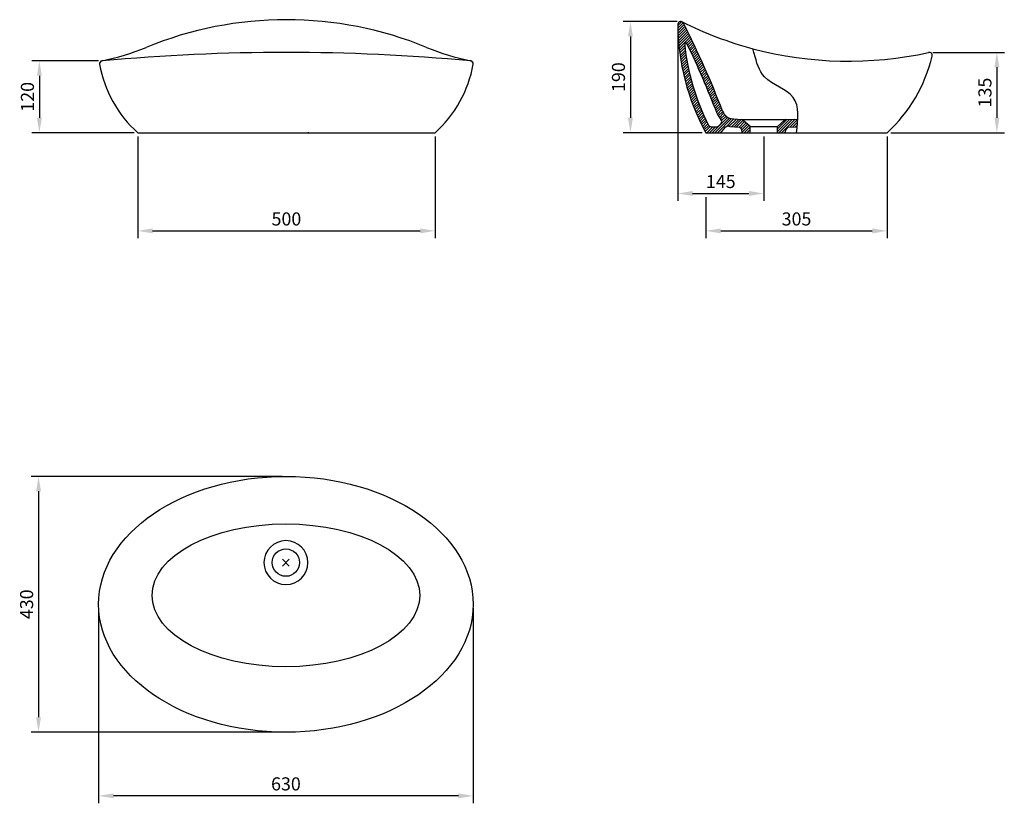
# Model space of a CAD drawing. Units: millimetres. Extents: x 419 to 585, y 76 to 208.
import ezdxf

# ---------------------------------------------------------------- set-up
doc = ezdxf.new("R2010")
doc.units = ezdxf.units.MM
doc.linetypes.add('HIDDEN', pattern=[0.375, 0.25, -0.125])
for name, color, linetype in [('010', 1, 'Continuous'), ('018', 2, 'Continuous'), ('025', 3, 'Continuous'), ('035', 4, 'Continuous'), ('COTAS', 1, 'Continuous')]:
    doc.layers.add(name, color=color, linetype=linetype)
doc.styles.add('S25', font='simplex.shx', dxfattribs={"height": 2.2})
doc.dimstyles.new('ISO-25', dxfattribs={"dimtxt": 2.2, "dimasz": 2.5, "dimexe": 1.25, "dimexo": 0.625, "dimtad": 1, "dimtxsty": 'S25', "dimcen": 2.5, "dimclrd": 1, "dimclre": 1, "dimclrt": 4, "dimadec": 0, "dimazin": 0, "dimtfac": 1, "dimtmove": 0, "dimatfit": 3, "dimfxl": 0, "dimarcsym": 0})

# ---------------------------------------------------------------- blocks, each defined once
blk = doc.blocks.new('*D7')
at = {"layer": 'COTAS', "color": 1, "lineweight": -2}
for p, q in [((463.21, 131.13), (420.98, 131.13)), ((422.23, 128.63), (422.23, 90.63)), ((463.21, 88.13), (420.98, 88.13))]:
    blk.add_line(p, q, dxfattribs=at)
at = {"layer": 'COTAS', "color": 1}
for points in [[(421.82, 128.63), (422.65, 128.63), (422.23, 131.13)], [(421.82, 90.63), (422.65, 90.63), (422.23, 88.13)]]:
    blk.add_solid(points, dxfattribs=at)
at = {"layer": 'Defpoints', "color": 0}
for p in [(463.84, 131.13), (422.23, 88.13), (463.84, 88.13)]:
    blk.add_point(p, dxfattribs=at)
at = {"layer": 'COTAS', "color": 4, "insert": (420.51, 109.63), "char_height": 2.2, "attachment_point": 5, "rotation": 90, "style": 'S25'}
blk.add_mtext('430', dxfattribs=at)
blk = doc.blocks.new('*D8')
at = {"layer": 'COTAS', "color": 1, "lineweight": -2}
for p, q in [((432.34, 109), (432.34, 76.18)), ((495.34, 109), (495.34, 76.18)), ((492.84, 77.43), (434.84, 77.43))]:
    blk.add_line(p, q, dxfattribs=at)
at = {"layer": 'COTAS', "color": 1}
for points in [[(434.84, 77.85), (434.84, 77.02), (432.34, 77.43)], [(492.84, 77.85), (492.84, 77.02), (495.34, 77.43)]]:
    blk.add_solid(points, dxfattribs=at)
at = {"layer": 'Defpoints', "color": 0}
for p in [(432.34, 109.63), (495.34, 109.63), (432.34, 77.43)]:
    blk.add_point(p, dxfattribs=at)
at = {"layer": 'COTAS', "color": 4, "insert": (463.84, 79.16), "char_height": 2.2, "attachment_point": 5, "style": 'S25'}
blk.add_mtext('630', dxfattribs=at)
blk = doc.blocks.new('*D1')
at = {"layer": 'COTAS', "color": 1, "lineweight": -2}
for p, q in [((438.92, 188.26), (438.92, 171.14)), ((488.92, 188.26), (488.92, 171.14)), ((441.42, 172.39), (486.42, 172.39))]:
    blk.add_line(p, q, dxfattribs=at)
at = {"layer": 'COTAS', "color": 1}
for points in [[(441.42, 172.8), (441.42, 171.97), (438.92, 172.39)], [(486.42, 172.8), (486.42, 171.97), (488.92, 172.39)]]:
    blk.add_solid(points, dxfattribs=at)
at = {"layer": 'Defpoints', "color": 0}
for p in [(438.92, 188.89), (488.92, 188.89), (488.92, 172.39)]:
    blk.add_point(p, dxfattribs=at)
at = {"layer": 'COTAS', "color": 4, "insert": (463.92, 174.11), "char_height": 2.2, "attachment_point": 5, "style": 'S25'}
blk.add_mtext('500', dxfattribs=at)
blk = doc.blocks.new('*D2')
at = {"layer": 'COTAS', "color": 1, "lineweight": -2}
for p, q in [((572.65, 202.39), (584.66, 202.39)), ((583.41, 199.89), (583.41, 191.39)), ((565.58, 188.89), (584.66, 188.89))]:
    blk.add_line(p, q, dxfattribs=at)
at = {"layer": 'COTAS', "color": 1}
for points in [[(582.99, 199.89), (583.82, 199.89), (583.41, 202.39)], [(582.99, 191.39), (583.82, 191.39), (583.41, 188.89)]]:
    blk.add_solid(points, dxfattribs=at)
at = {"layer": 'Defpoints', "color": 0}
for p in [(572.03, 202.39), (564.96, 188.89), (583.41, 188.89)]:
    blk.add_point(p, dxfattribs=at)
at = {"layer": 'COTAS', "color": 4, "insert": (581.68, 195.64), "char_height": 2.2, "attachment_point": 5, "rotation": 90, "style": 'S25'}
blk.add_mtext('135', dxfattribs=at)
blk = doc.blocks.new('*D3')
at = {"layer": 'COTAS', "color": 1, "lineweight": -2}
for p, q in [((529.61, 207.57), (520.53, 207.57)), ((521.78, 205.07), (521.78, 191.39)), ((533.83, 188.89), (520.53, 188.89))]:
    blk.add_line(p, q, dxfattribs=at)
at = {"layer": 'COTAS', "color": 1}
for points in [[(521.36, 205.07), (522.19, 205.07), (521.78, 207.57)], [(521.36, 191.39), (522.19, 191.39), (521.78, 188.89)]]:
    blk.add_solid(points, dxfattribs=at)
at = {"layer": 'Defpoints', "color": 0}
for p in [(530.23, 207.57), (521.78, 188.89), (534.46, 188.89)]:
    blk.add_point(p, dxfattribs=at)
at = {"layer": 'COTAS', "color": 4, "insert": (520.05, 198.23), "char_height": 2.2, "attachment_point": 5, "rotation": 90, "style": 'S25'}
blk.add_mtext('190', dxfattribs=at)
blk = doc.blocks.new('*D4')
at = {"layer": 'COTAS', "color": 1, "lineweight": -2}
for p, q in [((529.73, 207.26), (529.73, 177.42)), ((544.21, 188.26), (544.21, 177.42)), ((532.23, 178.67), (541.71, 178.67))]:
    blk.add_line(p, q, dxfattribs=at)
at = {"layer": 'COTAS', "color": 1}
for points in [[(532.23, 179.09), (532.23, 178.26), (529.73, 178.67)], [(541.71, 179.09), (541.71, 178.26), (544.21, 178.67)]]:
    blk.add_solid(points, dxfattribs=at)
at = {"layer": 'Defpoints', "color": 0}
for p in [(529.73, 207.88), (544.21, 188.89), (544.21, 178.67)]:
    blk.add_point(p, dxfattribs=at)
at = {"layer": 'COTAS', "color": 4, "insert": (536.97, 180.4), "char_height": 2.2, "attachment_point": 5, "style": 'S25'}
blk.add_mtext('145', dxfattribs=at)
blk = doc.blocks.new('*D5')
at = {"layer": 'COTAS', "color": 1, "lineweight": -2}
for p, q in [((564.96, 188.26), (564.96, 171.14)), ((534.46, 178.05), (534.46, 171.14)), ((536.96, 172.39), (562.46, 172.39))]:
    blk.add_line(p, q, dxfattribs=at)
at = {"layer": 'COTAS', "color": 1}
for points in [[(536.96, 172.8), (536.96, 171.97), (534.46, 172.39)], [(562.46, 172.8), (562.46, 171.97), (564.96, 172.39)]]:
    blk.add_solid(points, dxfattribs=at)
at = {"layer": 'Defpoints', "color": 0}
for p in [(564.96, 188.89), (534.46, 178.67), (564.96, 172.39)]:
    blk.add_point(p, dxfattribs=at)
at = {"layer": 'COTAS', "color": 4, "insert": (549.71, 174.11), "char_height": 2.2, "attachment_point": 5, "style": 'S25'}
blk.add_mtext('305', dxfattribs=at)
blk = doc.blocks.new('*D6')
at = {"color": 1, "lineweight": -2}
for p, q in [((432.32, 200.95), (421.12, 200.95)), ((422.37, 198.45), (422.37, 191.39)), ((438.29, 188.89), (421.12, 188.89))]:
    blk.add_line(p, q, dxfattribs=at)
at = {"color": 1}
for points in [[(421.96, 198.45), (422.79, 198.45), (422.37, 200.95)], [(421.96, 191.39), (422.79, 191.39), (422.37, 188.89)]]:
    blk.add_solid(points, dxfattribs=at)
at = {"layer": 'Defpoints', "color": 0}
for p in [(432.94, 200.95), (422.37, 188.89), (438.92, 188.89)]:
    blk.add_point(p, dxfattribs=at)
at = {"color": 4, "insert": (420.65, 194.92), "char_height": 2.2, "attachment_point": 5, "rotation": 90, "style": 'S25'}
blk.add_mtext('120', dxfattribs=at)

msp = doc.modelspace()

# ---------------------------------------------------------------- hatches: boundary and pattern name
at = {"layer": '010'}
h = msp.add_hatch(dxfattribs=at)
h.set_pattern_fill('ANSI31', color=256, scale=0.1, style=0)
h.paths.add_polyline_path([(530.668, 207.314, 0.1509707), (530.456, 207.519, -0.0000244), (530.451, 207.522, 0.558011), (529.73, 207.07, 0.1239142), (534.458, 188.889), (536.958, 188.889), (537.735, 189.751, -0.2473738), (538.347, 189.977, 0.0113112), (538.496, 189.96), (540.143, 189.816), (540.509, 189.45), (540.558, 188.889), (541.908, 188.889), (541.908, 189.91), (540.705, 191.013, 0.1875966), (540.508, 191.089), (539.188, 191.205), (538.979, 191.223, -0.2866614), (537.287, 192.498, 0.026639)])
h.paths.add_polyline_path([(531.286, 203.833, -0.0210538), (536.353, 192.139, 0.1011656), (537, 191.127, -0.3946097), (537.013, 190.444), (536.662, 190.055, -0.2124924), (536.29, 189.889), (535.359, 189.889, -0.2804459), (534.915, 190.16, -0.0952093), (530.907, 203.726, -0.8371625)], flags=16)
edge = h.paths.add_edge_path()
edge.add_spline(control_points=[(549.82, 189.855), (549.867, 190.297), (549.907, 190.734), (549.929, 191.16)], knot_values=[0.8542739, 0.8542739, 0.8542739, 0.8542739, 2.0319053, 2.0319053, 2.0319053, 2.0319053], degree=3, periodic=0)
edge.add_line((549.929, 191.16), (547.888, 191.089))
edge.add_arc((547.908, 190.797), 0.292, 94, 132.5)
edge.add_line((547.711, 191.013), (546.508, 189.91))
edge.add_line((546.508, 189.91), (546.508, 188.889))
edge.add_line((546.508, 188.889), (547.858, 188.889))
edge.add_line((547.858, 188.889), (547.907, 189.45))
edge.add_line((547.907, 189.45), (548.258, 189.801))
edge.add_line((548.258, 189.801), (549.82, 189.855))

# ---------------------------------------------------------------- linework, layer by layer
at = {"layer": '010', "linetype": 'HIDDEN', "ltscale": 3}
msp.add_line((467.616, 188.889), (467.616, 188.964), dxfattribs=at)
at = {"layer": '010'}
for p, q in [((463.271, 116.064), (464.402, 117.196)), ((463.271, 117.196), (464.402, 116.064))]:
    msp.add_line(p, q, dxfattribs=at)
at = {"layer": '010', "linetype": 'HIDDEN', "ltscale": 3}
msp.add_arc((530.23, 207.073), 0.5, 25.47138, 63.80146, dxfattribs=at)
at = {"layer": '010'}
msp.add_open_spline([(549.708, 188.889), (549.976, 191.133), (550.513, 195.628), (543.895, 197.276), (542.984, 200.74), (542.603, 202.189), (542.531, 202.463), (542.459, 202.736), (542.387, 203.01)], degree=3, knots=[0, 0, 0, 0, 5.9383508, 11.89501, 16.1772168, 16.1772168, 16.1772168, 16.9857991, 16.9857991, 16.9857991, 16.9857991], dxfattribs=at)
at = {"layer": '018'}
for p, q in [((536.662, 190.055), (537.013, 190.444)), ((538.979, 191.223), (539.188, 191.205)), ((539.188, 191.205), (540.508, 191.089)), ((540.508, 191.089), (547.908, 191.089)), ((541.908, 189.91), (540.705, 191.013)), ((546.508, 189.91), (547.711, 191.013)), ((547.908, 191.089), (549.929, 191.16)), ((535.359, 189.889), (536.29, 189.889)), ((536.958, 188.889), (537.735, 189.751)), ((538.496, 189.96), (540.143, 189.816)), ((540.143, 189.816), (540.509, 189.45)), ((540.558, 188.889), (540.509, 189.45)), ((540.558, 188.889), (541.908, 188.889)), ((541.908, 188.889), (541.908, 189.91)), ((541.908, 189.91), (546.508, 189.91)), ((541.908, 189.91), (546.508, 189.91)), ((541.908, 188.889), (546.508, 188.889)), ((546.508, 188.889), (546.508, 189.91)), ((546.508, 188.889), (547.858, 188.889)), ((547.858, 188.889), (547.907, 189.45)), ((548.258, 189.801), (547.907, 189.45)), ((548.258, 189.801), (549.82, 189.855))]:
    msp.add_line(p, q, dxfattribs=at)
for centre, radius, start, end in [((530.23, 207.073), 0.5, 63.80146, 180.44944), ((568.21, 207.371), 38.481, 180.44944, 208.70446), ((395.032, 137.841), 152.393, 21.01779, 27.11076), ((531.106, 203.745), 0.2, 25.84225, 185.58147), ((568.21, 207.371), 37.481, 185.58147, 207.33625), ((395.032, 137.841), 151.393, 21.01779, 25.84225), ((539.154, 193.215), 3, 201.01779, 224.12463), ((539.154, 193.215), 2, 201.01779, 265), ((536.641, 190.779), 0.5, 317.98593, 44.12463), ((540.508, 190.797), 0.292, 47.5, 90), ((547.908, 190.797), 0.292, 90, 132.5), ((535.359, 190.389), 0.5, 207.33625, 270), ((536.29, 190.389), 0.5, 270, 317.98593), ((538.255, 189.283), 0.7, 82.40778, 137.98593), ((538.783, 193.248), 3.3, 262.40778, 265), ((463.836, 116.63), 3.7, 0, 180), ((463.836, 116.63), 3.7, 180, 0)]:
    msp.add_arc(centre, radius, start, end, dxfattribs=at)
msp.add_ellipse((463.836, 111.13), major_axis=(-22.5, 0), ratio=0.5333333, dxfattribs=at)
at = {"layer": '025'}
msp.add_circle((463.836, 116.63), 2.3, dxfattribs=at)
for centre, radius, start, end in [((558.464, 263.581), 62.668, 243.4487, 255.13538), ((463.916, -130.64), 333.029, 84.6636, 95.3364)]:
    msp.add_arc(centre, radius, start, end, dxfattribs=at)
at = {"layer": '035'}
for p, q in [((438.916, 188.889), (488.916, 188.889)), ((466.216, 188.889), (467.566, 188.889)), ((534.458, 188.889), (549.708, 188.889)), ((549.708, 188.889), (564.958, 188.889))]:
    msp.add_line(p, q, dxfattribs=at)
for centre, radius, start, end in [((463.916, 145.881), 62, 67.6375, 112.3625), ((558.464, 263.581), 62.668, 243.4487, 243.45429), ((425.21, 239.965), 39.735, 281.14833, 292.3625), ((502.623, 239.965), 39.735, 247.6375, 258.85167), ((558.464, 263.581), 62.668, 255.13538, 282.40593), ((572.028, 201.886), 0.5, 346.64061, 101.64521), ((432.989, 200.49), 0.5, 101.14833, 192.52239), ((432.996, 200.449), 0.5, 94.59607, 190.20408), ((452.367, 203.935), 20.182, 190.08326, 228.20481), ((475.466, 203.935), 20.182, 311.79519, 349.91674), ((494.836, 200.449), 0.5, 349.79592, 83.92548), ((494.844, 200.49), 0.5, 347.47761, 78.85167), ((547.907, 207.548), 25.276, 312.42081, 346.78666)]:
    msp.add_arc(centre, radius, start, end, dxfattribs=at)
msp.add_ellipse((463.836, 109.63), major_axis=(-31.5, 0), ratio=0.6825397, dxfattribs=at)

# ---------------------------------------------------------------- dimensions: what is measured, and where the dimension line sits
dim = msp.add_linear_dim(base=(422.374, 188.889), p1=(432.944, 200.946), p2=(438.916, 188.889), angle=90, text='120', dimstyle='ISO-25')
dim.commit()
dim.dimension.update_dxf_attribs({"geometry": '*D6', "text_midpoint": (420.649, 194.918)})
at = {"layer": 'COTAS'}
for base, p1, p2, angle, text, picture, middle in [((521.777, 188.889), (530.23, 207.573), (534.458, 188.889), 90, '190', '*D3', (520.052, 198.231)), ((583.406, 188.889), (572.028, 202.386), (564.958, 188.889), 90, '135', '*D2', (581.681, 195.638)), ((422.232, 88.13), (463.836, 131.13), (463.836, 88.13), 270, '430', '*D7', (420.507, 109.63))]:
    dim = msp.add_linear_dim(base=base, p1=p1, p2=p2, angle=angle, text=text, dimstyle='ISO-25', dxfattribs=at)
    dim.commit()
    dim.dimension.update_dxf_attribs({"geometry": picture, "text_midpoint": middle})
for base, p1, p2, text, picture, middle in [((544.208, 178.673), (529.732, 207.881), (544.208, 188.889), '145', '*D4', (536.97, 180.398)), ((488.916, 172.385), (438.916, 188.889), (488.916, 188.889), '500', '*D1', (463.916, 174.11)), ((564.958, 172.385), (534.458, 178.673), (564.958, 188.889), '305', '*D5', (549.708, 174.11)), ((432.336, 77.432), (495.336, 109.63), (432.336, 109.63), '630', '*D8', (463.836, 79.157))]:
    dim = msp.add_linear_dim(base=base, p1=p1, p2=p2, text=text, dimstyle='ISO-25', dxfattribs=at)
    dim.commit()
    dim.dimension.update_dxf_attribs({"geometry": picture, "text_midpoint": middle})

doc.saveas('drawing.dxf')
